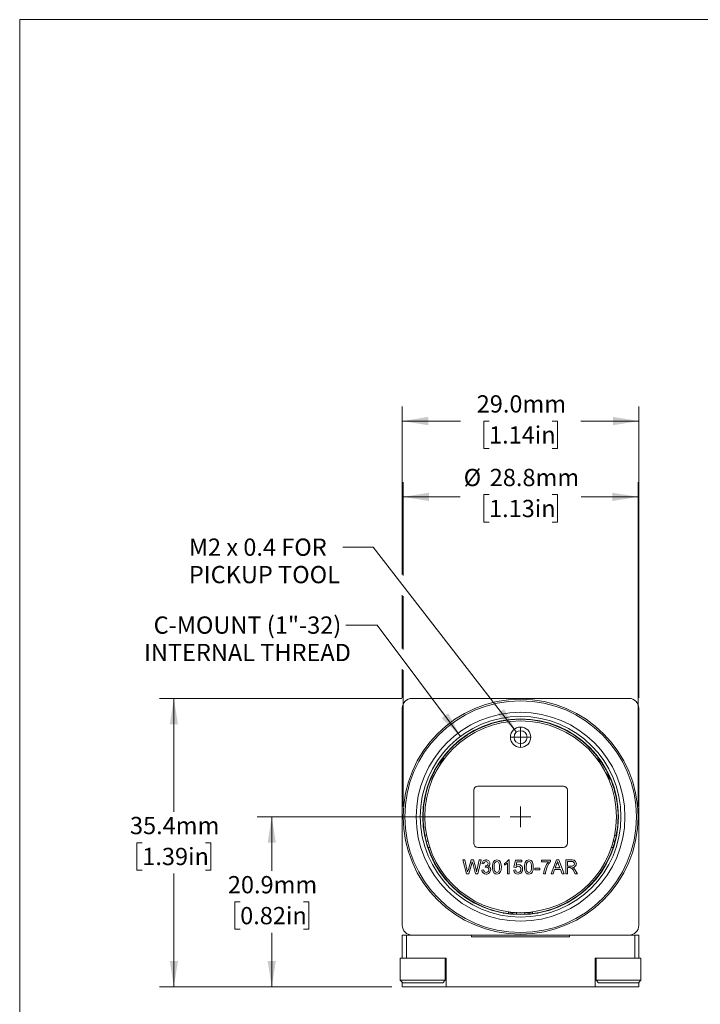
# Paper-space layout 'Sheet1' of a CAD drawing. Units: millimetres. Extents: x 2 to 278, y 1 to 215.
# Drawn here: x 2 to 85, y 94 to 215 of the extents above; entities that cross this region are included whole.
import ezdxf

# ---------------------------------------------------------------- set-up
doc = ezdxf.new("R2010")
doc.units = ezdxf.units.MM
doc.styles.add('SLDTEXTSTYLE0', font='TXT', dxfattribs={"width": 0.75})
doc.styles.add('SLDTEXTSTYLE2', font='TXT', dxfattribs={"width": 0.6875})
doc.dimstyles.new('SLDDIMSTYLE0', dxfattribs={"dimtxt": 2.116667, "dimasz": 3.175, "dimexe": 0, "dimexo": 0.0625, "dimgap": 0.529167, "dimtad": 0, "dimtih": 1, "dimtoh": 1, "dimdec": 1, "dimrnd": 1e-09, "dimzin": 12, "dimdsep": 46, "dimtxsty": 'SLDTEXTSTYLE0', "dimsah": 1, "dimcen": 0.09, "dimadec": 0, "dimazin": 3, "dimtfac": 1, "dimtdec": 1, "dimtofl": 0, "dimtmove": 0, "dimatfit": 3, "dimfxl": 1, "dimfrac": 2, "dimtolj": 1, "dimtzin": 12, "dimarcsym": 0})
doc.dimstyles.new('SLDDIMSTYLE1', dxfattribs={"dimtxt": 2.116667, "dimasz": 3.175, "dimexe": 0, "dimexo": 0.0625, "dimgap": 0.529167, "dimtad": 0, "dimtih": 1, "dimtoh": 1, "dimdec": 1, "dimrnd": 1e-09, "dimzin": 12, "dimdsep": 46, "dimtxsty": 'SLDTEXTSTYLE0', "dimsah": 1, "dimcen": 0, "dimadec": 0, "dimazin": 3, "dimtfac": 1, "dimtdec": 1, "dimtofl": 0, "dimtmove": 0, "dimatfit": 3, "dimfxl": 1, "dimfrac": 2, "dimtolj": 1, "dimtzin": 12, "dimarcsym": 0})
doc.dimstyles.new('SLDDIMSTYLE2', dxfattribs={"dimtxt": 2.116667, "dimasz": 3.175, "dimexe": 0, "dimexo": 0.0625, "dimgap": 0.529167, "dimtad": 0, "dimtih": 1, "dimtoh": 1, "dimdec": 1, "dimrnd": 1e-09, "dimzin": 4, "dimdsep": 46, "dimtxsty": 'SLDTEXTSTYLE0', "dimsah": 1, "dimcen": 0.09, "dimadec": 0, "dimazin": 1, "dimtfac": 1, "dimtdec": 1, "dimtofl": 0, "dimtmove": 0, "dimatfit": 3, "dimfxl": 1, "dimfrac": 2, "dimtolj": 1, "dimtzin": 12, "dimarcsym": 0})
doc.dimstyles.new('SLDDIMSTYLE3', dxfattribs={"dimtxt": 2.116667, "dimasz": 3.175, "dimexe": 0, "dimexo": 0.0625, "dimgap": 0.529167, "dimtad": 0, "dimtih": 1, "dimtoh": 1, "dimdec": 1, "dimrnd": 1e-09, "dimzin": 12, "dimdsep": 46, "dimtxsty": 'SLDTEXTSTYLE0', "dimsah": 1, "dimcen": 0, "dimadec": 0, "dimazin": 3, "dimtfac": 1, "dimtdec": 1, "dimtofl": 0, "dimtmove": 0, "dimatfit": 3, "dimfxl": 1, "dimfrac": 2, "dimtolj": 1, "dimtzin": 12, "dimarcsym": 0})

# ---------------------------------------------------------------- blocks, each defined once
blk = doc.blocks.new('_D')
at = {"color": 7, "linetype": 'Continuous', "lineweight": 18}
for p, q in [((60.45, 116.95), (30.71, 116.95)), ((32.48, 116.95), (32.48, 110.32)), ((28.61, 106.52), (27.96, 106.52)), ((27.96, 106.52), (27.96, 103.16)), ((36.36, 106.52), (37.01, 106.52)), ((37.01, 106.52), (37.01, 103.16)), ((27.96, 103.16), (28.61, 103.16)), ((32.48, 96.1), (32.48, 102.73)), ((37.01, 103.16), (36.36, 103.16)), ((47.22, 96.1), (30.71, 96.1))]:
    blk.add_line(p, q, dxfattribs=at)
for points in [[(32.48, 116.95), (31.98, 113.77), (32.99, 113.77)], [(32.48, 96.1), (32.99, 99.27), (31.98, 99.27)]]:
    blk.add_solid(points, dxfattribs=at)
at = {"color": 7, "linetype": 'Continuous', "lineweight": 18, "char_height": 2.117, "attachment_point": 1, "style": 'SLDTEXTSTYLE0'}
for s, insert in [('20.9mm', (27.1, 109.68)), ('0.82in', (28.61, 105.89))]:
    blk.add_mtext(s, dxfattribs=dict(at, insert=insert))
blk = doc.blocks.new('_D_1')
at = {"color": 7, "linetype": 'Continuous', "lineweight": 18}
for p, q in [((48.42, 131.45), (18.71, 131.45)), ((20.48, 131.45), (20.48, 117.57)), ((16.61, 113.77), (15.96, 113.77)), ((15.96, 113.77), (15.96, 110.41)), ((24.36, 113.77), (25.01, 113.77)), ((25.01, 113.77), (25.01, 110.41)), ((15.96, 110.41), (16.61, 110.41)), ((20.48, 96.1), (20.48, 109.98)), ((25.01, 110.41), (24.36, 110.41)), ((47.22, 96.1), (18.71, 96.1))]:
    blk.add_line(p, q, dxfattribs=at)
for points in [[(20.48, 131.45), (19.98, 128.27), (20.99, 128.27)], [(20.48, 96.1), (20.99, 99.27), (19.98, 99.27)]]:
    blk.add_solid(points, dxfattribs=at)
at = {"color": 7, "linetype": 'Continuous', "lineweight": 18, "char_height": 2.117, "attachment_point": 1, "style": 'SLDTEXTSTYLE0'}
for s, insert in [('35.4mm', (15.1, 116.93)), ('1.39in', (16.61, 113.14))]:
    blk.add_mtext(s, dxfattribs=dict(at, insert=insert))
blk = doc.blocks.new('_D_2')
at = {"color": 7, "linetype": 'Continuous', "lineweight": 18}
for p, q in [((45.39, 140.45), (41.58, 140.45)), ((55.62, 126.79), (45.39, 140.45))]:
    blk.add_line(p, q, dxfattribs=at)
blk.add_solid([(55.62, 126.79), (54.12, 129.64), (53.31, 129.03)], dxfattribs=at)
at = {"color": 7, "linetype": 'Continuous', "lineweight": 18, "char_height": 2.1167, "attachment_point": 1, "style": 'SLDTEXTSTYLE0'}
for s, insert in [('C-MOUNT (1"-32)', (18, 141.5)), ('INTERNAL THREAD', (16.82, 138.14))]:
    blk.add_mtext(s, dxfattribs=dict(at, insert=insert))
blk = doc.blocks.new('_D_3')
at = {"color": 7, "linetype": 'Continuous', "lineweight": 18}
for p, q in [((48.49, 146.64), (48.49, 167.23)), ((77.49, 131.52), (77.49, 167.23)), ((48.49, 165.45), (55.62, 165.45)), ((59.12, 165.45), (58.47, 165.45)), ((58.47, 165.45), (58.47, 162.08)), ((66.87, 165.45), (67.52, 165.45)), ((67.52, 165.45), (67.52, 162.08)), ((77.49, 165.45), (70.37, 165.45)), ((58.47, 162.08), (59.12, 162.08)), ((67.52, 162.08), (66.87, 162.08)), ((48.49, 137.58), (48.49, 144.1)), ((48.49, 131.52), (48.49, 135.04))]:
    blk.add_line(p, q, dxfattribs=at)
for points in [[(48.49, 165.45), (51.67, 164.94), (51.67, 165.96)], [(77.49, 165.45), (74.32, 165.96), (74.32, 164.94)]]:
    blk.add_solid(points, dxfattribs=at)
at = {"color": 7, "linetype": 'Continuous', "lineweight": 18, "char_height": 2.117, "attachment_point": 1, "style": 'SLDTEXTSTYLE0'}
for s, insert in [('29.0mm', (57.61, 168.61)), ('1.14in', (59.12, 164.81))]:
    blk.add_mtext(s, dxfattribs=dict(at, insert=insert))
blk = doc.blocks.new('_D_4')
at = {"color": 7, "linetype": 'Continuous', "lineweight": 18}
for p, q in [((44.9, 150), (41.2, 150)), ((62.5, 127.33), (44.9, 150))]:
    blk.add_line(p, q, dxfattribs=at)
blk.add_solid([(62.5, 127.33), (60.96, 130.15), (60.16, 129.53)], dxfattribs=at)
at = {"color": 7, "linetype": 'Continuous', "lineweight": 18, "char_height": 2.1167, "attachment_point": 1}
for s, insert, style in [('M2 x 0.4 FOR', (22.32, 151.05), 'SLDTEXTSTYLE2'), ('PICKUP TOOL', (22.32, 147.69), 'SLDTEXTSTYLE0')]:
    blk.add_mtext(s, dxfattribs=dict(at, insert=insert, style=style))
blk = doc.blocks.new('_D_5')
at = {"color": 7, "linetype": 'Continuous', "lineweight": 18}
for p, q in [((48.59, 146.52), (48.59, 157.94)), ((77.39, 118.22), (77.39, 157.94)), ((48.59, 156.16), (55.59, 156.16)), ((59.12, 156.43), (58.47, 156.43)), ((58.47, 156.43), (58.47, 153.07)), ((66.87, 156.43), (67.52, 156.43)), ((67.52, 156.43), (67.52, 153.07)), ((77.39, 156.16), (70.4, 156.16)), ((58.47, 153.07), (59.12, 153.07)), ((67.52, 153.07), (66.87, 153.07)), ((48.59, 137.45), (48.59, 143.98)), ((48.59, 118.22), (48.59, 134.91))]:
    blk.add_line(p, q, dxfattribs=at)
for points in [[(48.59, 156.16), (51.77, 155.65), (51.77, 156.67)], [(77.39, 156.16), (74.22, 156.67), (74.22, 155.65)]]:
    blk.add_solid(points, dxfattribs=at)
at = {"color": 7, "linetype": 'Continuous', "lineweight": 18, "char_height": 2.117, "attachment_point": 1, "style": 'SLDTEXTSTYLE0'}
for s, insert in [('%%c', (56.01, 159.59)), ('28.8mm', (59.21, 159.59)), ('1.13in', (59.12, 155.79))]:
    blk.add_mtext(s, dxfattribs=dict(at, insert=insert))
blk = doc.blocks.new('SW_CENTERMARKSYMBOL_0')
at = {"color": 0, "linetype": 'Continuous', "lineweight": 0}
for q in [(0, 1.27), (-1.27, 0), (0, -1.27), (1.27, 0)]:
    blk.add_line((0, 0), q, dxfattribs=at)
blk = doc.blocks.new('SW_CENTERMARKSYMBOL_1')
at = {"color": 0, "linetype": 'Continuous', "lineweight": 0}
for q in [(0, 1.27), (-1.27, 0), (0, -1.27), (1.27, 0)]:
    blk.add_line((0, 0), q, dxfattribs=at)

psp = doc.layouts.new('Sheet1')

# ---------------------------------------------------------------- linework, layer by layer
at = {"color": 7, "linetype": 'Continuous', "lineweight": 18}
for p, q in [((1.58, 214.65), (277.99, 214.65)), ((1.58, 214.65), (1.58, 0.9)), ((49.69, 131.45), (76.29, 131.45)), ((48.49, 103.65), (48.49, 130.25)), ((77.49, 130.25), (77.49, 103.65)), ((54.14, 125.05), (54.21, 125.05)), ((54.47, 125.4), (54.54, 125.4)), ((71.44, 125.4), (71.52, 125.4)), ((71.78, 125.05), (71.85, 125.05)), ((52.92, 123.37), (53.09, 123.27)), ((52.94, 123.41), (52.94, 123.51)), ((53.29, 123.93), (53.29, 124.01)), ((53.64, 124.05), (53.46, 124.16)), ((53.62, 124.07), (53.51, 123.89)), ((72.53, 124.15), (72.35, 124.05)), ((72.48, 123.88), (72.37, 124.07)), ((72.69, 124.01), (72.69, 123.93)), ((72.9, 123.27), (73.07, 123.37)), ((73.04, 123.5), (73.04, 123.41)), ((52.57, 122.36), (52.39, 122.46)), ((73.6, 122.46), (73.42, 122.36)), ((51.99, 121.6), (52.16, 121.5)), ((52.24, 121.69), (52.14, 121.51)), ((68.24, 120.7), (57.74, 120.7)), ((73.85, 121.51), (73.74, 121.69)), ((73.83, 121.5), (74, 121.6)), ((57.24, 113.7), (57.24, 120.2)), ((68.74, 113.7), (68.74, 120.2)), ((48.48, 115.07), (48.48, 115.06)), ((48.48, 115.07), (48.49, 115.07)), ((48.48, 115.05), (48.48, 114.86)), ((48.48, 115.05), (48.49, 115.05)), ((48.48, 114.86), (48.49, 114.86)), ((48.48, 114.86), (48.48, 113.45)), ((51.26, 114.7), (51.46, 114.7)), ((74.53, 114.7), (74.73, 114.7)), ((77.5, 115.07), (77.49, 115.07)), ((77.5, 115.05), (77.49, 115.05)), ((77.5, 115.06), (77.5, 115.07)), ((77.5, 113.45), (77.5, 115.05)), ((48.48, 113.45), (48.49, 113.45)), ((51.43, 113.95), (51.63, 113.95)), ((74.35, 113.95), (74.56, 113.95)), ((77.5, 113.45), (77.49, 113.45)), ((48.48, 113.44), (48.48, 113.43)), ((48.48, 113.43), (48.49, 113.43)), ((48.48, 112.8), (48.48, 113)), ((48.48, 113), (48.49, 113)), ((48.48, 112.8), (48.49, 112.8)), ((48.48, 112.37), (48.49, 112.37)), ((48.48, 112.35), (48.49, 112.35)), ((48.48, 112.35), (48.48, 111.92)), ((51.65, 113.2), (51.86, 113.2)), ((68.24, 113.2), (57.74, 113.2)), ((74.13, 113.2), (74.34, 113.2)), ((77.5, 113.43), (77.49, 113.43)), ((77.5, 113), (77.49, 113)), ((77.5, 112.8), (77.49, 112.8)), ((77.5, 112.37), (77.49, 112.37)), ((77.5, 113.43), (77.5, 113.44)), ((77.5, 113), (77.5, 112.8)), ((77.5, 111.93), (77.5, 112.37)), ((48.48, 111.92), (48.49, 111.92)), ((48.48, 111.92), (48.48, 111.49)), ((48.48, 111.55), (48.48, 111.51)), ((48.48, 111.49), (48.49, 111.49)), ((48.48, 111.49), (48.48, 111.41)), ((48.48, 111.41), (48.49, 111.41)), ((48.48, 111.41), (48.48, 111.19)), ((48.48, 111.19), (48.48, 110.75)), ((48.48, 111.19), (48.49, 111.19)), ((55.92, 111.65), (56.17, 111.65)), ((56.35, 109.95), (55.92, 111.65)), ((56.17, 111.65), (56.42, 110.53)), ((56.59, 110.49), (56.92, 111.65)), ((57, 111.22), (56.63, 109.95)), ((56.92, 111.65), (57.21, 111.65)), ((57.47, 109.95), (57.12, 111.25)), ((57.21, 111.65), (57.45, 110.8)), ((57.67, 110.54), (57.92, 111.65)), ((58.17, 111.65), (57.74, 109.95)), ((57.92, 111.65), (58.17, 111.65)), ((58.47, 111.19), (58.25, 111.21)), ((61, 111.02), (61, 111.22)), ((61.39, 109.95), (61.39, 111.27)), ((61.47, 111.65), (61.61, 111.65)), ((61.61, 111.65), (61.61, 109.95)), ((62.18, 110.75), (62.35, 111.63)), ((62.35, 111.63), (63.16, 111.63)), ((62.53, 111.41), (62.44, 110.97)), ((63.16, 111.41), (62.53, 111.41)), ((63.16, 111.63), (63.16, 111.41)), ((65.55, 111.63), (66.64, 111.63)), ((65.55, 111.41), (65.55, 111.63)), ((66.43, 111.41), (65.55, 111.41)), ((66.64, 111.63), (66.64, 111.45)), ((66.72, 109.95), (67.39, 111.65)), ((67.41, 111.14), (67.24, 110.67)), ((67.39, 111.65), (67.66, 111.65)), ((67.82, 110.67), (67.65, 111.11)), ((67.66, 111.65), (68.34, 109.95)), ((68.52, 111.65), (69.26, 111.65)), ((68.52, 109.95), (68.52, 111.65)), ((68.76, 111.45), (68.76, 110.91)), ((69.27, 111.45), (68.76, 111.45)), ((77.5, 111.93), (77.49, 111.93)), ((77.5, 111.58), (77.49, 111.58)), ((77.5, 111.41), (77.49, 111.41)), ((77.5, 111.3), (77.49, 111.3)), ((77.5, 111.58), (77.5, 111.93)), ((77.5, 111.41), (77.5, 111.58)), ((77.5, 111.33), (77.5, 111.41)), ((77.5, 110.73), (77.5, 111.3)), ((48.48, 110.75), (48.49, 110.75)), ((48.48, 110.74), (48.48, 110.73)), ((48.48, 110.73), (48.49, 110.73)), ((52.94, 110.39), (52.94, 110.48)), ((53.29, 109.88), (53.29, 109.97)), ((56.63, 109.95), (56.35, 109.95)), ((57.74, 109.95), (57.47, 109.95)), ((58.23, 110.41), (58.45, 110.43)), ((58.64, 110.75), (58.67, 110.95)), ((61.61, 109.95), (61.39, 109.95)), ((62.15, 110.41), (62.37, 110.43)), ((62.39, 110.73), (62.18, 110.75)), ((64.73, 110.65), (65.36, 110.65)), ((64.73, 110.45), (64.73, 110.65)), ((65.36, 110.45), (64.73, 110.45)), ((65.36, 110.65), (65.36, 110.45)), ((66.03, 109.95), (65.82, 109.95)), ((66.97, 109.95), (66.72, 109.95)), ((67.16, 110.47), (66.97, 109.95)), ((67.89, 110.47), (67.16, 110.47)), ((67.24, 110.67), (67.82, 110.67)), ((68.08, 109.95), (67.89, 110.47)), ((68.34, 109.95), (68.08, 109.95)), ((68.76, 109.95), (68.52, 109.95)), ((68.76, 110.91), (69.21, 110.91)), ((68.76, 110.71), (68.76, 109.95)), ((69, 110.71), (68.76, 110.71)), ((69.69, 109.95), (69.48, 110.31)), ((69.69, 110.42), (69.97, 109.95)), ((69.97, 109.95), (69.69, 109.95)), ((72.69, 109.97), (72.69, 109.88)), ((73.04, 110.48), (73.04, 110.39)), ((77.5, 110.73), (77.49, 110.73)), ((48.49, 109.73), (48.48, 109.73)), ((48.48, 109.64), (48.48, 109.73)), ((48.48, 109.64), (48.49, 109.64)), ((48.48, 109.64), (48.48, 109.62)), ((48.48, 109.62), (48.49, 109.62)), ((48.48, 109.62), (48.48, 109.61)), ((48.48, 109.62), (48.49, 109.62)), ((48.48, 109.62), (48.48, 109.62)), ((48.48, 109.61), (48.49, 109.61)), ((48.48, 109.61), (48.48, 109.59)), ((48.48, 109.59), (48.49, 109.59)), ((48.48, 109.59), (48.48, 109.56)), ((48.48, 109.56), (48.49, 109.56)), ((48.48, 109.56), (48.48, 109.51)), ((48.48, 109.51), (48.49, 109.51)), ((48.48, 109.51), (48.48, 109.47)), ((48.48, 109.47), (48.49, 109.47)), ((48.48, 109.47), (48.48, 109.42)), ((48.48, 109.42), (48.49, 109.42)), ((48.48, 109.42), (48.48, 109.37)), ((48.48, 109.37), (48.49, 109.37)), ((48.48, 109.37), (48.48, 109.31)), ((48.48, 109.31), (48.49, 109.31)), ((48.48, 109.31), (48.48, 109.23)), ((48.48, 109.23), (48.49, 109.23)), ((48.48, 109.23), (48.48, 109.13)), ((48.48, 109.13), (48.49, 109.13)), ((48.48, 109.13), (48.48, 109.04)), ((48.48, 109.04), (48.49, 109.04)), ((48.48, 109.04), (48.48, 108.92)), ((48.48, 108.92), (48.49, 108.92)), ((48.48, 108.92), (48.48, 108.66)), ((48.48, 108.66), (48.49, 108.66)), ((48.48, 108.66), (48.48, 108.65)), ((48.48, 108.65), (48.49, 108.65)), ((48.48, 108.65), (48.48, 108.62)), ((48.48, 108.62), (48.49, 108.62)), ((48.48, 108.62), (48.48, 108.57)), ((54.21, 108.85), (54.14, 108.85)), ((71.85, 108.85), (71.78, 108.85)), ((77.51, 109.73), (77.49, 109.73)), ((77.5, 109.65), (77.49, 109.65)), ((77.5, 109.05), (77.49, 109.05)), ((77.5, 109.73), (77.5, 109.65)), ((77.5, 109.65), (77.5, 109.05)), ((77.5, 109.05), (77.5, 106.95)), ((48.48, 108.57), (48.49, 108.57)), ((48.48, 108.57), (48.48, 108.53)), ((48.48, 108.53), (48.49, 108.53)), ((48.48, 108.53), (48.48, 108.46)), ((48.48, 108.46), (48.49, 108.46)), ((48.48, 108.46), (48.48, 108.38)), ((48.48, 108.38), (48.49, 108.38)), ((48.48, 108.38), (48.48, 108.31)), ((48.48, 108.31), (48.49, 108.31)), ((48.48, 108.31), (48.48, 108.21)), ((48.48, 108.21), (48.49, 108.21)), ((48.48, 108.21), (48.48, 108.1)), ((48.48, 108.1), (48.49, 108.1)), ((48.48, 108.1), (48.48, 108)), ((48.48, 108), (48.49, 108)), ((48.48, 108), (48.48, 107.72)), ((48.48, 107.72), (48.48, 107.59)), ((48.48, 107.72), (48.49, 107.72)), ((48.48, 107.59), (48.49, 107.59)), ((48.48, 107.59), (48.48, 107.45)), ((48.48, 107.55), (48.48, 107.55)), ((48.48, 107.45), (48.49, 107.45)), ((48.48, 107.45), (48.48, 107.32)), ((54.54, 108.5), (54.47, 108.5)), ((71.51, 108.5), (71.44, 108.5)), ((77.5, 107.55), (77.51, 107.55)), ((48.48, 107.32), (48.49, 107.32)), ((48.48, 107.32), (48.48, 107.22)), ((48.48, 107.22), (48.49, 107.22)), ((48.48, 107.22), (48.48, 107.13)), ((48.48, 107.13), (48.49, 107.13)), ((48.48, 107.13), (48.48, 107.04)), ((48.48, 107.04), (48.49, 107.04)), ((48.48, 107.04), (48.48, 106.98)), ((48.48, 106.98), (48.49, 106.98)), ((48.48, 106.98), (48.48, 106.94)), ((48.48, 106.94), (48.49, 106.94)), ((48.48, 106.9), (48.48, 106.94)), ((48.48, 106.9), (48.49, 106.9)), ((77.5, 106.95), (77.49, 106.95)), ((77.49, 106.9), (77.51, 106.9)), ((77.5, 106.95), (77.5, 106.9)), ((59.53, 105.46), (59.71, 105.46)), ((60.81, 105.15), (61.11, 105.15)), ((61.52, 105.29), (61.52, 105.09)), ((61.52, 105.27), (61.73, 105.27)), ((62.47, 105.01), (62.47, 105.21)), ((63.52, 105.21), (63.52, 105.01)), ((64.26, 105.27), (64.47, 105.27)), ((64.47, 105.09), (64.47, 105.29)), ((64.88, 105.15), (65.18, 105.15)), ((66.27, 105.45), (66.44, 105.45)), ((48.49, 99.6), (48.49, 102.45)), ((48.99, 102.45), (48.49, 102.45)), ((48.99, 99.6), (48.99, 102.45)), ((56.99, 102.45), (48.99, 102.45)), ((49.49, 102.46), (49.49, 102.45)), ((76.29, 102.45), (49.69, 102.45)), ((56.99, 102.25), (56.99, 102.45)), ((56.99, 102.25), (68.99, 102.25)), ((68.99, 102.25), (68.99, 102.45)), ((76.99, 102.45), (68.99, 102.45)), ((76.49, 102.45), (76.49, 102.46)), ((76.99, 99.6), (76.99, 102.45)), ((77.49, 102.45), (76.99, 102.45)), ((77.49, 99.6), (77.49, 102.45)), ((48.24, 99.6), (48.24, 96.9)), ((48.49, 99.6), (48.24, 99.6)), ((48.49, 99.6), (48.99, 99.6)), ((48.99, 99.6), (49.11, 99.6)), ((52.88, 99.6), (49.11, 99.6)), ((52.88, 99.6), (53.87, 99.6)), ((53.74, 96.9), (53.74, 99.6)), ((53.87, 99.6), (53.87, 96.1)), ((72.12, 99.6), (73.11, 99.6)), ((72.12, 96.1), (72.12, 99.6)), ((72.24, 99.6), (72.24, 96.9)), ((76.88, 99.6), (73.11, 99.6)), ((76.88, 99.6), (76.99, 99.6)), ((76.99, 99.6), (77.49, 99.6)), ((77.51, 99.6), (77.49, 99.6)), ((77.74, 99.6), (77.51, 99.6)), ((77.74, 96.9), (77.74, 99.6)), ((48.24, 96.9), (48.54, 96.6)), ((53.51, 96.9), (48.24, 96.9)), ((48.49, 96.1), (48.49, 96.65)), ((53.23, 96.6), (48.54, 96.6)), ((53.44, 96.6), (53.23, 96.6)), ((53.44, 96.6), (53.74, 96.9)), ((53.74, 96.9), (53.51, 96.9)), ((72.24, 96.9), (72.54, 96.6)), ((77.51, 96.9), (72.24, 96.9)), ((77.23, 96.6), (72.54, 96.6)), ((77.44, 96.6), (77.23, 96.6)), ((77.44, 96.6), (77.74, 96.9)), ((77.49, 96.65), (77.49, 96.1)), ((77.74, 96.9), (77.51, 96.9)), ((48.49, 96.1), (53.87, 96.1)), ((72.12, 96.1), (53.87, 96.1)), ((72.12, 96.1), (77.49, 96.1))]:
    psp.add_line(p, q, dxfattribs=at)
at = {"color": 7, "linetype": 'Continuous', "lineweight": 18, "flags": 128}
for points in [[(57.07, 111.44), (57.03, 111.32), (57, 111.22)], [(57.12, 111.25), (57.09, 111.36), (57.07, 111.44)], [(59.54, 110.79), (59.55, 110.98), (59.57, 111.17), (59.63, 111.35), (59.7, 111.48), (59.81, 111.57), (59.94, 111.63), (60.08, 111.65)], [(60.08, 111.65), (60.23, 111.63), (60.36, 111.57), (60.47, 111.48), (60.54, 111.35), (60.61, 111.07), (60.63, 110.79)], [(60.41, 110.79), (60.4, 110.99), (60.37, 111.2), (60.33, 111.3), (60.27, 111.38), (60.18, 111.43), (60.08, 111.45)], [(61.39, 111.27), (61.18, 111.12), (61, 111.02)], [(62.44, 110.97), (62.6, 111.06), (62.75, 111.08)], [(63.46, 110.79), (63.47, 110.98), (63.5, 111.17), (63.55, 111.35), (63.63, 111.48), (63.73, 111.57), (63.86, 111.63), (64.01, 111.65)], [(64.33, 110.79), (64.33, 110.99), (64.29, 111.2), (64.26, 111.3), (64.19, 111.38), (64.11, 111.43), (64, 111.45)], [(64.01, 111.65), (64.15, 111.63), (64.28, 111.57), (64.39, 111.48), (64.46, 111.35), (64.54, 111.07), (64.55, 110.79)], [(67.53, 111.45), (67.47, 111.27), (67.41, 111.14)], [(67.65, 111.11), (67.58, 111.3), (67.53, 111.45)], [(69.21, 110.91), (69.31, 110.91), (69.41, 110.93), (69.5, 110.98), (69.56, 111.07), (69.59, 111.18)], [(56.42, 110.53), (56.46, 110.34), (56.5, 110.19)], [(56.5, 110.19), (56.55, 110.36), (56.59, 110.49)], [(57.45, 110.8), (57.53, 110.46), (57.59, 110.19)], [(57.59, 110.19), (57.63, 110.38), (57.67, 110.54)], [(58.78, 110.78), (58.7, 110.77), (58.64, 110.75)], [(58.67, 110.95), (58.68, 110.95), (58.7, 110.95)], [(59.76, 110.79), (59.76, 110.58), (59.8, 110.38), (59.83, 110.28), (59.9, 110.2), (59.98, 110.14), (60.08, 110.12)], [(60.63, 110.79), (60.62, 110.59), (60.6, 110.4), (60.54, 110.22), (60.46, 110.1), (60.36, 110), (60.23, 109.94), (60.08, 109.93)], [(60.08, 110.12), (60.18, 110.14), (60.27, 110.2), (60.33, 110.28), (60.37, 110.38), (60.4, 110.58), (60.41, 110.79)], [(63.68, 110.79), (63.69, 110.58), (63.72, 110.38), (63.76, 110.28), (63.82, 110.2), (63.91, 110.14), (64.01, 110.12)], [(64.55, 110.79), (64.54, 110.59), (64.52, 110.4), (64.46, 110.22), (64.39, 110.1), (64.28, 110), (64.15, 109.94), (64.01, 109.93)], [(64.01, 110.12), (64.11, 110.14), (64.19, 110.2), (64.26, 110.28), (64.29, 110.38), (64.33, 110.58), (64.33, 110.79)], [(66.11, 110.41), (66.06, 110.15), (66.03, 109.95)], [(69.12, 110.7), (69.06, 110.71), (69, 110.71)], [(69.38, 110.73), (69.45, 110.69), (69.51, 110.65)], [(69.51, 110.65), (69.62, 110.52), (69.69, 110.42)]]:
    psp.add_lwpolyline(points, dxfattribs=at)
at = {"color": 7, "linetype": 'Continuous', "lineweight": 18}
for centre, radius in [((62.99, 116.95), 14.4), ((62.99, 116.95), 14.2), ((62.99, 116.95), 12.8), ((62.99, 116.95), 12.3), ((62.99, 116.95), 12), ((62.99, 116.95), 11.75), ((62.99, 126.7), 1.25), ((62.99, 126.7), 0.8)]:
    psp.add_circle(centre, radius, dxfattribs=at)
for centre, radius, start, end in [((49.69, 130.25), 1.2, 90, 180), ((76.29, 130.25), 1.2, 0, 90), ((62.99, 116.95), 11.95, 37.0859, 142.9056), ((62.99, 116.95), 11.95, 147.4778, 152.5137), ((62.99, 116.95), 11.95, 142.9056, 147.4778), ((54.42, 123.06), 1.3, 128.5645, 165.8309), ((71.57, 123.05), 1.3, 14.1606, 51.427), ((62.99, 116.95), 11.95, 32.5137, 37.0859), ((62.99, 116.95), 11.95, 27.4778, 32.5137), ((62.99, 116.95), 11.95, 152.5137, 157.0859), ((53.42, 121.32), 1.3, 134.1606, 171.427), ((72.57, 121.32), 1.3, 8.5645, 45.8309), ((62.99, 116.95), 11.95, 22.9056, 27.4778), ((62.99, 116.95), 11.95, 157.0859, 190.8484), ((57.74, 120.2), 0.5, 89.9958, 179.9958), ((68.24, 120.2), 0.5, 359.9958, 89.9958), ((62.99, 116.95), 11.95, 349.1431, 22.9056), ((62.99, 116.95), 11.95, 190.8484, 194.5352), ((62.99, 116.95), 11.95, 345.4563, 349.1431), ((62.99, 116.95), 11.95, 194.5352, 198.2846), ((57.74, 113.7), 0.5, 179.9958, 269.9958), ((68.24, 113.7), 0.5, 269.9958, 359.9958), ((62.99, 116.95), 11.95, 341.7069, 345.4563), ((62.99, 116.95), 11.95, 198.2846, 262.9056), ((62.99, 116.95), 11.95, 277.0859, 341.7069), ((58.74, 111.16), 0.488, 88.5795, 173.8949), ((58.75, 111.17), 0.282, 88.9752, 175.8887), ((58.74, 111.22), 0.279, 261.6376, 356.8727), ((58.78, 111.2), 0.453, 2.5236, 93.896), ((58.77, 111.21), 0.243, 359.9022, 93.6643), ((58.87, 111.22), 0.367, 291.5505, 359.3945), ((60.84, 110.88), 1.09, 155.0018, 184.6369), ((60.08, 111.18), 0.272, 89.3202, 145.1737), ((60.58, 112.16), 1.03, 294.2118, 330.0288), ((62.73, 110.57), 0.514, 355.9012, 88.4786), ((64.77, 110.88), 1.09, 155.0018, 184.6369), ((64, 111.18), 0.272, 89.3202, 145.1737), ((68.27, 109.78), 2.46, 138.553, 176.0774), ((68.84, 109.66), 2.83, 140.8573, 164.6757), ((69.35, 111.18), 0.477, 1.1598, 101.2288), ((69.31, 111.18), 0.278, 1.5663, 98.9336), ((69.36, 111.2), 0.464, 271.6311, 359.1341), ((58.74, 110.44), 0.513, 183.7538, 271.8447), ((58.77, 110.44), 0.318, 182.2906, 270.2025), ((58.78, 110.46), 0.537, 267.3967, 359.7065), ((58.78, 110.45), 0.325, 268.1264, 2.5021), ((58.8, 110.47), 0.307, 358.2799, 92.1417), ((58.92, 110.48), 0.405, 356.6468, 77.8993), ((60.7, 110.69), 1.16, 175.4406, 211.2348), ((60.06, 110.4), 0.472, 220.7064, 272.6153), ((62.66, 110.43), 0.507, 183.0518, 272.4732), ((62.68, 110.43), 0.309, 180.7115, 270.4821), ((62.67, 110.56), 0.328, 87.608, 147.7457), ((62.68, 110.48), 0.354, 271.4393, 6.8399), ((62.7, 110.45), 0.52, 268.1669, 322.9478), ((62.7, 110.56), 0.33, 353.4176, 92.3887), ((62.6, 110.52), 0.639, 322.782, 1.0463), ((64.62, 110.69), 1.16, 175.4406, 211.2348), ((63.99, 110.4), 0.472, 220.7064, 272.6153), ((68.75, 110.01), 0.789, 22.2832, 61.7535), ((61.99, 106.47), 1.3, 248.5645, 285.8309), ((62.99, 116.95), 11.95, 262.9056, 267.4778), ((62.99, 116.95), 11.95, 267.4778, 272.5137), ((62.99, 116.95), 11.95, 272.5137, 277.0859), ((63.99, 106.47), 1.3, 254.1606, 291.427), ((49.69, 103.65), 1.2, 180, 270), ((76.29, 103.65), 1.2, 270, 0)]:
    psp.add_arc(centre, radius, start, end, dxfattribs=at)

# ---------------------------------------------------------------- block references
at = {"color": 7, "linetype": 'Continuous', "lineweight": 0}
for name, p in [('SW_CENTERMARKSYMBOL_0', (62.99, 126.7)), ('SW_CENTERMARKSYMBOL_1', (62.99, 116.95))]:
    psp.add_blockref(name, p, dxfattribs=at)

# ---------------------------------------------------------------- dimensions: what is measured, and where the dimension line sits
at = {"color": 7, "linetype": 'Continuous', "lineweight": 18}
dim = psp.add_linear_dim(base=(77.49, 165.45), p1=(48.49, 130.25), p2=(77.49, 130.25), dimstyle='SLDDIMSTYLE2', dxfattribs=at)
dim.commit()
dim.dimension.update_dxf_attribs({"geometry": '_D_3', "text_midpoint": (62.99, 165.45), "dimtype": 160})
dim = psp.add_linear_dim(base=(77.39, 156.16), p1=(48.59, 116.95), p2=(77.39, 116.95), text='%%c<>', dimstyle='SLDDIMSTYLE0', dxfattribs=at)
dim.commit()
dim.dimension.update_dxf_attribs({"geometry": '_D_5', "text_midpoint": (62.99, 156.16), "dimtype": 160})
dim = psp.add_diameter_dim_2p(p1=(63.49, 126.07), p2=(62.5, 127.33), text='M2 x 0.4 FOR\\PPICKUP TOOL', dimstyle='SLDDIMSTYLE3', override={"dimpost": '<>'}, dxfattribs=at)
dim.commit()
dim.dimension.update_dxf_attribs({"geometry": '_D_4', "text_midpoint": (31.31, 150), "dimtype": 163})
dim = psp.add_radius_dim(center=(62.99, 116.95), mpoint=(55.62, 126.79), text='C-MOUNT (1"-32)\\PINTERNAL THREAD', dimstyle='SLDDIMSTYLE1', dxfattribs=at)
dim.commit()
dim.dimension.update_dxf_attribs({"geometry": '_D_2', "text_midpoint": (28.8, 140.45), "dimtype": 164})
for base, p1, picture, middle in [((20.4840205, 96.09792878), (49.6940205, 131.44792878), '_D_1', (20.4840205, 113.77292878)), ((32.4840205, 96.09792878), (61.7240205, 116.94792878), '_D', (32.4840205, 106.52292878))]:
    dim = psp.add_linear_dim(base=base, p1=p1, p2=(48.4940205, 96.09792878), angle=90, dimstyle='SLDDIMSTYLE0', dxfattribs=at)
    dim.commit()
    dim.dimension.update_dxf_attribs({"geometry": picture, "text_midpoint": middle, "dimtype": 160})

doc.saveas('drawing.dxf')
